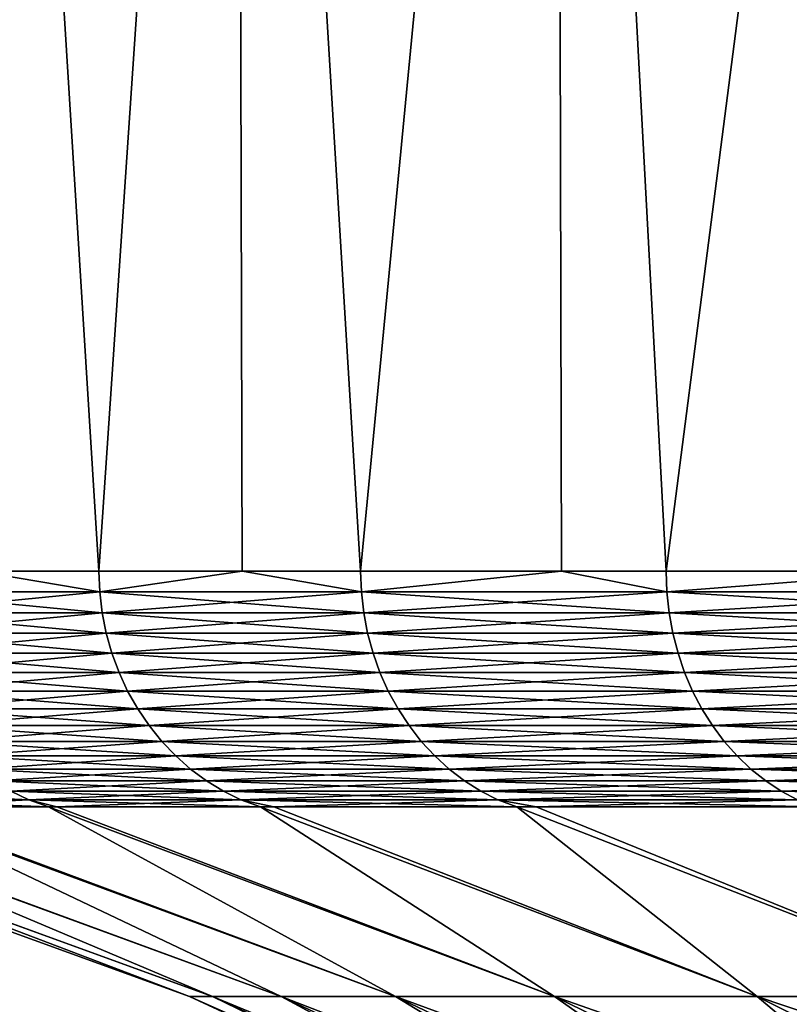
# Model space of a CAD drawing. Extents: x -190 to 156, y -579 to 0.
# Drawn here: x 93 to 96, y -10 to -6 of the extents above; entities that cross this region are included whole.
import ezdxf

# ---------------------------------------------------------------- set-up
doc = ezdxf.new("R2010")
doc.units = 0
doc.layers.add('L24', color=7, linetype='CONTINUOUS')

msp = doc.modelspace()

# ---------------------------------------------------------------- linework, layer by layer
at = {"layer": 'L24', "color": 7}
for points in [[(93.50902, 0, -13.76739), (92.95111, -8.255347, -12.4806), (92.43653, 0, -11.13826)], [(92.43653, 0, -11.13826), (92.95111, -8.255347, -12.4806), (92.45949, -8.255347, -11.1299)], [(92.43653, 0, 11.13826), (92.95111, -8.255347, 12.4806), (93.50902, 0, 13.76739)], [(92.43653, 0, 11.13826), (92.45949, -8.255347, 11.1299), (92.95111, -8.255347, 12.4806)], [(93.50902, 0, -13.76739), (93.5314, -8.255347, -13.75721), (92.95111, -8.255347, -12.4806)], [(93.50902, 0, 13.76739), (92.95111, -8.255347, 12.4806), (93.5314, -8.255347, 13.75721)], [(94.80355, 0, -16.29459), (94.01012, -8.255347, -14.81037), (93.50902, 0, -13.76739)], [(93.50902, 0, -13.76739), (94.01012, -8.255347, -14.81037), (93.5314, -8.255347, -13.75721)], [(93.50902, 0, 13.76739), (94.01012, -8.255347, 14.81037), (94.80355, 0, 16.29459)], [(93.50902, 0, 13.76739), (93.5314, -8.255347, 13.75721), (94.01012, -8.255347, 14.81037)], [(94.80355, 0, -16.29459), (94.82312, -8.255347, -16.28379), (94.01012, -8.255347, -14.81037)], [(94.80355, 0, 16.29459), (94.01012, -8.255347, 14.81037), (94.82312, -8.255347, 16.28379)], [(96.31054, 0, -18.70116), (95.24649, -8.255347, -17.05108), (94.80355, 0, -16.29459)], [(94.80355, 0, -16.29459), (95.24649, -8.255347, -17.05108), (94.82312, -8.255347, -16.28379)], [(94.80355, 0, 16.29459), (95.24649, -8.255347, 17.05108), (96.31054, 0, 18.70116)], [(94.80355, 0, 16.29459), (94.82312, -8.255347, 16.28379), (95.24649, -8.255347, 17.05108)], [(96.31054, 0, -18.70116), (96.32536, -8.255347, -18.69141), (95.24649, -8.255347, -17.05108)], [(96.31054, 0, 18.70116), (95.24649, -8.255347, 17.05108), (96.32536, -8.255347, 18.69141)], [(92.07921, -8.339661, -10.07467), (92.45949, -8.255347, -11.1299), (92.9544, -8.339661, -12.47925)], [(92.07921, -8.339661, 10.07467), (92.9544, -8.339661, 12.47925), (92.45949, -8.255347, 11.1299)], [(92.45949, -8.255347, -11.1299), (92.95111, -8.255347, -12.4806), (92.9544, -8.339661, -12.47925)], [(92.45949, -8.255347, 11.1299), (92.9544, -8.339661, 12.47925), (92.95111, -8.255347, 12.4806)], [(93.5314, -8.255347, 13.75721), (92.95111, -8.255347, 12.4806), (92.9544, -8.339661, 12.47925)], [(92.95111, -8.255347, -12.4806), (93.5314, -8.255347, -13.75721), (92.9544, -8.339661, -12.47925)], [(92.9544, -8.339661, -12.47925), (93.5314, -8.255347, -13.75721), (94.0133, -8.339661, -14.80877)], [(92.9544, -8.339661, 12.47925), (94.0133, -8.339661, 14.80877), (93.5314, -8.255347, 13.75721)], [(93.5314, -8.255347, -13.75721), (94.01012, -8.255347, -14.81037), (94.0133, -8.339661, -14.80877)], [(93.5314, -8.255347, 13.75721), (94.0133, -8.339661, 14.80877), (94.01012, -8.255347, 14.81037)], [(94.82312, -8.255347, 16.28379), (94.01012, -8.255347, 14.81037), (94.0133, -8.339661, 14.80877)], [(94.01012, -8.255347, -14.81037), (94.82312, -8.255347, -16.28379), (94.0133, -8.339661, -14.80877)], [(94.0133, -8.339661, -14.80877), (94.82312, -8.255347, -16.28379), (95.24954, -8.339661, -17.04924)], [(94.0133, -8.339661, 14.80877), (95.24954, -8.339661, 17.04924), (94.82312, -8.255347, 16.28379)], [(94.82312, -8.255347, -16.28379), (95.24649, -8.255347, -17.05108), (95.24954, -8.339661, -17.04924)], [(94.82312, -8.255347, 16.28379), (95.24954, -8.339661, 17.04924), (95.24649, -8.255347, 17.05108)], [(96.32536, -8.255347, 18.69141), (95.24649, -8.255347, 17.05108), (95.24954, -8.339661, 17.04924)], [(96.32536, -8.255347, -18.69141), (95.24954, -8.339661, -17.04924), (95.24649, -8.255347, -17.05108)], [(96.65568, -8.339661, -19.18717), (95.24954, -8.339661, -17.04924), (96.32536, -8.255347, -18.69141)], [(95.24954, -8.339661, 17.04924), (96.65568, -8.339661, 19.18717), (96.32536, -8.255347, 18.69141)], [(92.07921, -8.339661, -10.07467), (92.9544, -8.339661, -12.47925), (92.08935, -8.423375, -10.07142)], [(92.08935, -8.423375, 10.07142), (92.96427, -8.423375, 12.47522), (92.07921, -8.339661, 10.07467)], [(92.07921, -8.339661, 10.07467), (92.96427, -8.423375, 12.47522), (92.9544, -8.339661, 12.47925)], [(92.08935, -8.423375, -10.07142), (92.9544, -8.339661, -12.47925), (92.96427, -8.423375, -12.47522)], [(92.9544, -8.339661, -12.47925), (94.0133, -8.339661, -14.80877), (92.96427, -8.423375, -12.47522)], [(92.96427, -8.423375, 12.47522), (94.02283, -8.423375, 14.80399), (92.9544, -8.339661, 12.47925)], [(92.9544, -8.339661, 12.47925), (94.02283, -8.423375, 14.80399), (94.0133, -8.339661, 14.80877)], [(92.96427, -8.423375, -12.47522), (94.0133, -8.339661, -14.80877), (94.02283, -8.423375, -14.80399)], [(94.0133, -8.339661, -14.80877), (95.24954, -8.339661, -17.04924), (94.02283, -8.423375, -14.80399)], [(94.02283, -8.423375, 14.80399), (95.25867, -8.423375, 17.04373), (94.0133, -8.339661, 14.80877)], [(94.0133, -8.339661, 14.80877), (95.25867, -8.423375, 17.04373), (95.24954, -8.339661, 17.04924)], [(94.02283, -8.423375, -14.80399), (95.24954, -8.339661, -17.04924), (95.25867, -8.423375, -17.04373)], [(96.65568, -8.339661, -19.18717), (95.25867, -8.423375, -17.04373), (95.24954, -8.339661, -17.04924)], [(95.25867, -8.423375, 17.04373), (96.66435, -8.423375, 19.18097), (95.24954, -8.339661, 17.04924)], [(95.24954, -8.339661, 17.04924), (96.66435, -8.423375, 19.18097), (96.65568, -8.339661, 19.18717)], [(96.66435, -8.423375, -19.18097), (95.25867, -8.423375, -17.04373), (96.65568, -8.339661, -19.18717)], [(92.08935, -8.423375, -10.07142), (92.96427, -8.423375, -12.47522), (92.10619, -8.505892, -10.06602)], [(92.10619, -8.505892, 10.06602), (92.98064, -8.505892, 12.46853), (92.08935, -8.423375, 10.07142)], [(92.08935, -8.423375, 10.07142), (92.98064, -8.505892, 12.46853), (92.96427, -8.423375, 12.47522)], [(92.10619, -8.505892, -10.06602), (92.96427, -8.423375, -12.47522), (92.98064, -8.505892, -12.46853)], [(92.96427, -8.423375, -12.47522), (94.02283, -8.423375, -14.80399), (92.98064, -8.505892, -12.46853)], [(92.98064, -8.505892, 12.46853), (94.03863, -8.505892, 14.79606), (92.96427, -8.423375, 12.47522)], [(92.96427, -8.423375, 12.47522), (94.03863, -8.505892, 14.79606), (94.02283, -8.423375, 14.80399)], [(92.98064, -8.505892, -12.46853), (94.02283, -8.423375, -14.80399), (94.03863, -8.505892, -14.79606)], [(94.02283, -8.423375, -14.80399), (95.25867, -8.423375, -17.04373), (94.03863, -8.505892, -14.79606)], [(94.03863, -8.505892, 14.79606), (95.2738, -8.505892, 17.0346), (94.02283, -8.423375, 14.80399)], [(94.02283, -8.423375, 14.80399), (95.2738, -8.505892, 17.0346), (95.25867, -8.423375, 17.04373)], [(94.03863, -8.505892, -14.79606), (95.25867, -8.423375, -17.04373), (95.2738, -8.505892, -17.0346)], [(96.66435, -8.423375, -19.18097), (95.2738, -8.505892, -17.0346), (95.25867, -8.423375, -17.04373)], [(95.2738, -8.505892, 17.0346), (96.67873, -8.505892, 19.17069), (95.25867, -8.423375, 17.04373)], [(95.25867, -8.423375, 17.04373), (96.67873, -8.505892, 19.17069), (96.66435, -8.423375, 19.18097)], [(96.67873, -8.505892, -19.17069), (95.2738, -8.505892, -17.0346), (96.66435, -8.423375, -19.18097)], [(92.10619, -8.505892, -10.06602), (92.98064, -8.505892, -12.46853), (92.12959, -8.586626, -10.05852)], [(92.12959, -8.586626, 10.05852), (93.00338, -8.586626, 12.45924), (92.10619, -8.505892, 10.06602)], [(92.10619, -8.505892, 10.06602), (93.00338, -8.586626, 12.45924), (92.98064, -8.505892, 12.46853)], [(92.12959, -8.586626, -10.05852), (92.98064, -8.505892, -12.46853), (93.00338, -8.586626, -12.45924)], [(92.98064, -8.505892, -12.46853), (94.03863, -8.505892, -14.79606), (93.00338, -8.586626, -12.45924)], [(93.00338, -8.586626, 12.45924), (94.06058, -8.586626, 14.78503), (92.98064, -8.505892, 12.46853)], [(92.98064, -8.505892, 12.46853), (94.06058, -8.586626, 14.78503), (94.03863, -8.505892, 14.79606)], [(93.00338, -8.586626, -12.45924), (94.03863, -8.505892, -14.79606), (94.06058, -8.586626, -14.78503)], [(94.03863, -8.505892, -14.79606), (95.2738, -8.505892, -17.0346), (94.06058, -8.586626, -14.78503)], [(94.06058, -8.586626, 14.78503), (95.29484, -8.586626, 17.0219), (94.03863, -8.505892, 14.79606)], [(94.03863, -8.505892, 14.79606), (95.29484, -8.586626, 17.0219), (95.2738, -8.505892, 17.0346)], [(94.06058, -8.586626, -14.78503), (95.2738, -8.505892, -17.0346), (95.29484, -8.586626, -17.0219)], [(96.67873, -8.505892, -19.17069), (95.29484, -8.586626, -17.0219), (95.2738, -8.505892, -17.0346)], [(95.29484, -8.586626, 17.0219), (96.69872, -8.586626, 19.1564), (95.2738, -8.505892, 17.0346)], [(95.2738, -8.505892, 17.0346), (96.69872, -8.586626, 19.1564), (96.67873, -8.505892, 19.17069)], [(96.69872, -8.586626, -19.1564), (95.29484, -8.586626, -17.0219), (96.67873, -8.505892, -19.17069)], [(92.12959, -8.586626, -10.05852), (93.00338, -8.586626, -12.45924), (92.15938, -8.664999, -10.04896)], [(92.15938, -8.664999, 10.04896), (93.03235, -8.664999, 12.4474), (92.12959, -8.586626, 10.05852)], [(92.12959, -8.586626, 10.05852), (93.03235, -8.664999, 12.4474), (93.00338, -8.586626, 12.45924)], [(92.15938, -8.664999, -10.04896), (93.00338, -8.586626, -12.45924), (93.03235, -8.664999, -12.4474)], [(93.00338, -8.586626, -12.45924), (94.06058, -8.586626, -14.78503), (93.03235, -8.664999, -12.4474)], [(93.03235, -8.664999, 12.4474), (94.08855, -8.664999, 14.77099), (93.00338, -8.586626, 12.45924)], [(93.00338, -8.586626, 12.45924), (94.08855, -8.664999, 14.77099), (94.06058, -8.586626, 14.78503)], [(93.03235, -8.664999, -12.4474), (94.06058, -8.586626, -14.78503), (94.08855, -8.664999, -14.77099)], [(94.06058, -8.586626, -14.78503), (95.29484, -8.586626, -17.0219), (94.08855, -8.664999, -14.77099)], [(94.08855, -8.664999, 14.77099), (95.32163, -8.664999, 17.00573), (94.06058, -8.586626, 14.78503)], [(94.06058, -8.586626, 14.78503), (95.32163, -8.664999, 17.00573), (95.29484, -8.586626, 17.0219)], [(94.08855, -8.664999, -14.77099), (95.29484, -8.586626, -17.0219), (95.32163, -8.664999, -17.00573)], [(96.69872, -8.586626, -19.1564), (95.32163, -8.664999, -17.00573), (95.29484, -8.586626, -17.0219)], [(95.32163, -8.664999, 17.00573), (96.72417, -8.664999, 19.13821), (95.29484, -8.586626, 17.0219)], [(95.29484, -8.586626, 17.0219), (96.72417, -8.664999, 19.13821), (96.69872, -8.586626, 19.1564)], [(96.72417, -8.664999, -19.13821), (95.32163, -8.664999, -17.00573), (96.69872, -8.586626, -19.1564)], [(92.15938, -8.664999, -10.04896), (93.03235, -8.664999, -12.4474), (92.19537, -8.740456, -10.03742)], [(92.19537, -8.740456, 10.03742), (93.06733, -8.740456, 12.43311), (92.15938, -8.664999, 10.04896)], [(92.15938, -8.664999, 10.04896), (93.06733, -8.740456, 12.43311), (93.03235, -8.664999, 12.4474)], [(92.19537, -8.740456, -10.03742), (93.03235, -8.664999, -12.4474), (93.06733, -8.740456, -12.43311)], [(93.03235, -8.664999, -12.4474), (94.08855, -8.664999, -14.77099), (93.06733, -8.740456, -12.43311)], [(93.06733, -8.740456, 12.43311), (94.12231, -8.740456, 14.75403), (93.03235, -8.664999, 12.4474)], [(93.03235, -8.664999, 12.4474), (94.12231, -8.740456, 14.75403), (94.08855, -8.664999, 14.77099)], [(93.06733, -8.740456, -12.43311), (94.08855, -8.664999, -14.77099), (94.12231, -8.740456, -14.75403)], [(94.08855, -8.664999, -14.77099), (95.32163, -8.664999, -17.00573), (94.12231, -8.740456, -14.75403)], [(94.12231, -8.740456, 14.75403), (95.35398, -8.740456, 16.98621), (94.08855, -8.664999, 14.77099)], [(94.08855, -8.664999, 14.77099), (95.35398, -8.740456, 16.98621), (95.32163, -8.664999, 17.00573)], [(94.12231, -8.740456, -14.75403), (95.32163, -8.664999, -17.00573), (95.35398, -8.740456, -16.98621)], [(96.72417, -8.664999, -19.13821), (95.35398, -8.740456, -16.98621), (95.32163, -8.664999, -17.00573)], [(95.35398, -8.740456, 16.98621), (96.75492, -8.740456, 19.11623), (95.32163, -8.664999, 17.00573)], [(95.32163, -8.664999, 17.00573), (96.75492, -8.740456, 19.11623), (96.72417, -8.664999, 19.13821)], [(96.75492, -8.740456, -19.11623), (95.35398, -8.740456, -16.98621), (96.72417, -8.664999, -19.13821)], [(92.19537, -8.740456, -10.03742), (93.06733, -8.740456, -12.43311), (92.23729, -8.812457, -10.02399)], [(92.23729, -8.812457, 10.02399), (93.10807, -8.812457, 12.41647), (92.19537, -8.740456, 10.03742)], [(92.19537, -8.740456, 10.03742), (93.10807, -8.812457, 12.41647), (93.06733, -8.740456, 12.43311)], [(92.23729, -8.812457, -10.02399), (93.06733, -8.740456, -12.43311), (93.10807, -8.812457, -12.41647)], [(93.06733, -8.740456, -12.43311), (94.12231, -8.740456, -14.75403), (93.10807, -8.812457, -12.41647)], [(93.10807, -8.812457, 12.41647), (94.16165, -8.812457, 14.73427), (93.06733, -8.740456, 12.43311)], [(93.06733, -8.740456, 12.43311), (94.16165, -8.812457, 14.73427), (94.12231, -8.740456, 14.75403)], [(93.10807, -8.812457, -12.41647), (94.12231, -8.740456, -14.75403), (94.16165, -8.812457, -14.73427)], [(94.12231, -8.740456, -14.75403), (95.35398, -8.740456, -16.98621), (94.16165, -8.812457, -14.73427)], [(94.16165, -8.812457, 14.73427), (95.39167, -8.812457, 16.96347), (94.12231, -8.740456, 14.75403)], [(94.12231, -8.740456, 14.75403), (95.39167, -8.812457, 16.96347), (95.35398, -8.740456, 16.98621)], [(94.16165, -8.812457, -14.73427), (95.35398, -8.740456, -16.98621), (95.39167, -8.812457, -16.96347)], [(96.75492, -8.740456, -19.11623), (95.39167, -8.812457, -16.96347), (95.35398, -8.740456, -16.98621)], [(95.39167, -8.812457, 16.96347), (96.79073, -8.812457, 19.09064), (95.35398, -8.740456, 16.98621)], [(95.35398, -8.740456, 16.98621), (96.79073, -8.812457, 19.09064), (96.75492, -8.740456, 19.11623)], [(96.79073, -8.812457, -19.09064), (95.39167, -8.812457, -16.96347), (96.75492, -8.740456, -19.11623)], [(92.23729, -8.812457, -10.02399), (93.10807, -8.812457, -12.41647), (92.28483, -8.880491, -10.00874)], [(92.28483, -8.880491, 10.00874), (93.1543, -8.880491, 12.39758), (92.23729, -8.812457, 10.02399)], [(92.23729, -8.812457, 10.02399), (93.1543, -8.880491, 12.39758), (93.10807, -8.812457, 12.41647)], [(92.28483, -8.880491, -10.00874), (93.10807, -8.812457, -12.41647), (93.1543, -8.880491, -12.39758)], [(93.10807, -8.812457, -12.41647), (94.16165, -8.812457, -14.73427), (93.1543, -8.880491, -12.39758)], [(93.1543, -8.880491, 12.39758), (94.20627, -8.880491, 14.71187), (93.10807, -8.812457, 12.41647)], [(93.10807, -8.812457, 12.41647), (94.20627, -8.880491, 14.71187), (94.16165, -8.812457, 14.73427)], [(93.1543, -8.880491, -12.39758), (94.16165, -8.812457, -14.73427), (94.20627, -8.880491, -14.71187)], [(94.16165, -8.812457, -14.73427), (95.39167, -8.812457, -16.96347), (94.20627, -8.880491, -14.71187)], [(94.20627, -8.880491, 14.71187), (95.43441, -8.880491, 16.93767), (94.16165, -8.812457, 14.73427)], [(94.16165, -8.812457, 14.73427), (95.43441, -8.880491, 16.93767), (95.39167, -8.812457, 16.96347)], [(94.20627, -8.880491, -14.71187), (95.39167, -8.812457, -16.96347), (95.43441, -8.880491, -16.93767)], [(96.79073, -8.812457, -19.09064), (95.43441, -8.880491, -16.93767), (95.39167, -8.812457, -16.96347)], [(95.43441, -8.880491, 16.93767), (96.83135, -8.880491, 19.06161), (95.39167, -8.812457, 16.96347)], [(95.39167, -8.812457, 16.96347), (96.83135, -8.880491, 19.06161), (96.79073, -8.812457, 19.09064)], [(96.83135, -8.880491, -19.06161), (95.43441, -8.880491, -16.93767), (96.79073, -8.812457, -19.09064)], [(92.28483, -8.880491, -10.00874), (93.1543, -8.880491, -12.39758), (92.33767, -8.944074, -9.991799)], [(92.33767, -8.944074, 9.991799), (93.20566, -8.944074, 12.3766), (92.28483, -8.880491, 10.00874)], [(92.28483, -8.880491, 10.00874), (93.20566, -8.944074, 12.3766), (93.1543, -8.880491, 12.39758)], [(92.33767, -8.944074, -9.991799), (93.1543, -8.880491, -12.39758), (93.20566, -8.944074, -12.3766)], [(93.1543, -8.880491, -12.39758), (94.20627, -8.880491, -14.71187), (93.20566, -8.944074, -12.3766)], [(93.20566, -8.944074, 12.3766), (94.25586, -8.944074, 14.68696), (93.1543, -8.880491, 12.39758)], [(93.1543, -8.880491, 12.39758), (94.25586, -8.944074, 14.68696), (94.20627, -8.880491, 14.71187)], [(93.20566, -8.944074, -12.3766), (94.20627, -8.880491, -14.71187), (94.25586, -8.944074, -14.68696)], [(94.20627, -8.880491, -14.71187), (95.43441, -8.880491, -16.93767), (94.25586, -8.944074, -14.68696)], [(94.25586, -8.944074, 14.68696), (95.48192, -8.944074, 16.909), (94.20627, -8.880491, 14.71187)], [(94.20627, -8.880491, 14.71187), (95.48192, -8.944074, 16.909), (95.43441, -8.880491, 16.93767)], [(95.43441, -8.880491, -16.93767), (95.48192, -8.944074, -16.909), (94.25586, -8.944074, -14.68696)], [(96.83135, -8.880491, -19.06161), (95.48192, -8.944074, -16.909), (95.43441, -8.880491, -16.93767)], [(95.48192, -8.944074, 16.909), (96.87649, -8.944074, 19.02934), (95.43441, -8.880491, 16.93767)], [(95.43441, -8.880491, 16.93767), (96.87649, -8.944074, 19.02934), (96.83135, -8.880491, 19.06161)], [(96.87649, -8.944074, -19.02934), (95.48192, -8.944074, -16.909), (96.83135, -8.880491, -19.06161)], [(92.33767, -8.944074, -9.991799), (93.20566, -8.944074, -12.3766), (92.39542, -9.002752, -9.973281)], [(92.39542, -9.002752, 9.973281), (93.26181, -9.002752, 12.35366), (92.33767, -8.944074, 9.991799)], [(92.33767, -8.944074, 9.991799), (93.26181, -9.002752, 12.35366), (93.20566, -8.944074, 12.3766)], [(92.39542, -9.002752, -9.973281), (93.20566, -8.944074, -12.3766), (93.26181, -9.002752, -12.35366)], [(93.20566, -8.944074, -12.3766), (94.25586, -8.944074, -14.68696), (93.26181, -9.002752, -12.35366)], [(93.26181, -9.002752, 12.35366), (94.31005, -9.002752, 14.65974), (93.20566, -8.944074, 12.3766)], [(93.20566, -8.944074, 12.3766), (94.31005, -9.002752, 14.65974), (94.25586, -8.944074, 14.68696)], [(94.25586, -8.944074, -14.68696), (94.31005, -9.002752, -14.65974), (93.26181, -9.002752, -12.35366)], [(94.25586, -8.944074, -14.68696), (95.48192, -8.944074, -16.909), (94.31005, -9.002752, -14.65974)], [(94.31005, -9.002752, 14.65974), (95.53385, -9.002752, 16.87766), (94.25586, -8.944074, 14.68696)], [(94.25586, -8.944074, 14.68696), (95.53385, -9.002752, 16.87766), (95.48192, -8.944074, 16.909)], [(95.48192, -8.944074, -16.909), (95.53385, -9.002752, -16.87766), (94.31005, -9.002752, -14.65974)], [(96.87649, -8.944074, -19.02934), (95.53385, -9.002752, -16.87766), (95.48192, -8.944074, -16.909)], [(95.53385, -9.002752, 16.87766), (96.92583, -9.002752, 18.99407), (95.48192, -8.944074, 16.909)], [(95.48192, -8.944074, 16.909), (96.92583, -9.002752, 18.99407), (96.87649, -8.944074, 19.02934)], [(96.92583, -9.002752, -18.99407), (95.53385, -9.002752, -16.87766), (96.87649, -8.944074, -19.02934)], [(92.39542, -9.002752, -9.973281), (93.26181, -9.002752, -12.35366), (92.45768, -9.056106, -9.953318)], [(92.45768, -9.056106, 9.953318), (93.32234, -9.056106, 12.32893), (92.39542, -9.002752, 9.973281)], [(92.39542, -9.002752, 9.973281), (93.32234, -9.056106, 12.32893), (93.26181, -9.002752, 12.35366)], [(93.26181, -9.002752, -12.35366), (93.32234, -9.056106, -12.32893), (92.45768, -9.056106, -9.953318)], [(93.26181, -9.002752, -12.35366), (94.31005, -9.002752, -14.65974), (93.32234, -9.056106, -12.32893)], [(93.32234, -9.056106, 12.32893), (94.36848, -9.056106, 14.6304), (93.26181, -9.002752, 12.35366)], [(93.26181, -9.002752, 12.35366), (94.36848, -9.056106, 14.6304), (94.31005, -9.002752, 14.65974)], [(94.31005, -9.002752, -14.65974), (94.36848, -9.056106, -14.6304), (93.32234, -9.056106, -12.32893)], [(94.31005, -9.002752, -14.65974), (95.53385, -9.002752, -16.87766), (94.36848, -9.056106, -14.6304)], [(94.36848, -9.056106, 14.6304), (95.58982, -9.056106, 16.84388), (94.31005, -9.002752, 14.65974)], [(94.31005, -9.002752, 14.65974), (95.58982, -9.056106, 16.84388), (95.53385, -9.002752, 16.87766)], [(95.53385, -9.002752, -16.87766), (95.58982, -9.056106, -16.84388), (94.36848, -9.056106, -14.6304)], [(96.92583, -9.002752, -18.99407), (95.58982, -9.056106, -16.84388), (95.53385, -9.002752, -16.87766)], [(95.58982, -9.056106, 16.84388), (96.97903, -9.056106, 18.95605), (95.53385, -9.002752, 16.87766)], [(95.53385, -9.002752, 16.87766), (96.97903, -9.056106, 18.95605), (96.92583, -9.002752, 18.99407)], [(96.97903, -9.056106, -18.95605), (95.58982, -9.056106, -16.84388), (96.92583, -9.002752, -18.99407)], [(92.45768, -9.056106, -9.953318), (93.32234, -9.056106, -12.32893), (92.52401, -9.103757, -9.932052)], [(92.52401, -9.103757, 9.932052), (93.38681, -9.103757, 12.30259), (92.45768, -9.056106, 9.953318)], [(92.45768, -9.056106, 9.953318), (93.38681, -9.103757, 12.30259), (93.32234, -9.056106, 12.32893)], [(93.32234, -9.056106, -12.32893), (93.38681, -9.103757, -12.30259), (92.52401, -9.103757, -9.932052)], [(93.32234, -9.056106, -12.32893), (94.36848, -9.056106, -14.6304), (93.38681, -9.103757, -12.30259)], [(93.38681, -9.103757, 12.30259), (94.43072, -9.103757, 14.59914), (93.32234, -9.056106, 12.32893)], [(93.32234, -9.056106, 12.32893), (94.43072, -9.103757, 14.59914), (94.36848, -9.056106, 14.6304)], [(94.36848, -9.056106, -14.6304), (94.43072, -9.103757, -14.59914), (93.38681, -9.103757, -12.30259)], [(94.36848, -9.056106, -14.6304), (95.58982, -9.056106, -16.84388), (94.43072, -9.103757, -14.59914)], [(94.43072, -9.103757, 14.59914), (95.64946, -9.103757, 16.80789), (94.36848, -9.056106, 14.6304)], [(94.36848, -9.056106, 14.6304), (95.64946, -9.103757, 16.80789), (95.58982, -9.056106, 16.84388)], [(95.58982, -9.056106, -16.84388), (95.64946, -9.103757, -16.80789), (94.43072, -9.103757, -14.59914)], [(96.97903, -9.056106, -18.95605), (95.64946, -9.103757, -16.80789), (95.58982, -9.056106, -16.84388)], [(95.64946, -9.103757, 16.80789), (97.03569, -9.103757, 18.91555), (95.58982, -9.056106, 16.84388)], [(95.58982, -9.056106, 16.84388), (97.03569, -9.103757, 18.91555), (96.97903, -9.056106, 18.95605)], [(97.03569, -9.103757, -18.91555), (95.64946, -9.103757, -16.80789), (96.97903, -9.056106, -18.95605)], [(92.52401, -9.103757, -9.932052), (93.38681, -9.103757, -12.30259), (92.59392, -9.145368, -9.909636)], [(92.59392, -9.145368, 9.909636), (93.45478, -9.145368, 12.27482), (92.52401, -9.103757, 9.932052)], [(92.52401, -9.103757, 9.932052), (93.45478, -9.145368, 12.27482), (93.38681, -9.103757, 12.30259)], [(93.38681, -9.103757, -12.30259), (93.45478, -9.145368, -12.27482), (92.59392, -9.145368, -9.909636)], [(93.38681, -9.103757, -12.30259), (94.43072, -9.103757, -14.59914), (93.45478, -9.145368, -12.27482)], [(93.45478, -9.145368, 12.27482), (94.49633, -9.145368, 14.56619), (93.38681, -9.103757, 12.30259)], [(93.38681, -9.103757, 12.30259), (94.49633, -9.145368, 14.56619), (94.43072, -9.103757, 14.59914)], [(94.43072, -9.103757, -14.59914), (94.49633, -9.145368, -14.56619), (93.45478, -9.145368, -12.27482)], [(94.43072, -9.103757, -14.59914), (95.64946, -9.103757, -16.80789), (94.49633, -9.145368, -14.56619)], [(94.49633, -9.145368, 14.56619), (95.71232, -9.145368, 16.76995), (94.43072, -9.103757, 14.59914)], [(94.43072, -9.103757, 14.59914), (95.71232, -9.145368, 16.76995), (95.64946, -9.103757, 16.80789)], [(95.64946, -9.103757, -16.80789), (95.71232, -9.145368, -16.76995), (94.49633, -9.145368, -14.56619)], [(97.03569, -9.103757, -18.91555), (95.71232, -9.145368, -16.76995), (95.64946, -9.103757, -16.80789)], [(95.71232, -9.145368, 16.76995), (97.09542, -9.145368, 18.87286), (95.64946, -9.103757, 16.80789)], [(95.64946, -9.103757, 16.80789), (97.09542, -9.145368, 18.87286), (97.03569, -9.103757, 18.91555)], [(97.09542, -9.145368, -18.87286), (95.71232, -9.145368, -16.76995), (97.03569, -9.103757, -18.91555)], [(91.99353, -9.180639, 7.46717), (92.66692, -9.180639, 9.886228), (91.91893, -9.145368, 7.48485)], [(91.91893, -9.145368, 7.48485), (92.66692, -9.180639, 9.886228), (92.59392, -9.145368, 9.909636)], [(92.59392, -9.145368, -9.909636), (92.66692, -9.180639, -9.886228), (91.99353, -9.180639, -7.46717)], [(92.59392, -9.145368, -9.909636), (93.45478, -9.145368, -12.27482), (92.66692, -9.180639, -9.886228)], [(92.66692, -9.180639, 9.886228), (93.52574, -9.180639, 12.24583), (92.59392, -9.145368, 9.909636)], [(92.59392, -9.145368, 9.909636), (93.52574, -9.180639, 12.24583), (93.45478, -9.145368, 12.27482)], [(93.45478, -9.145368, -12.27482), (93.52574, -9.180639, -12.24583), (92.66692, -9.180639, -9.886228)], [(93.45478, -9.145368, -12.27482), (94.49633, -9.145368, -14.56619), (93.52574, -9.180639, -12.24583)], [(93.52574, -9.180639, 12.24583), (94.56484, -9.180639, 14.53178), (93.45478, -9.145368, 12.27482)], [(93.45478, -9.145368, 12.27482), (94.56484, -9.180639, 14.53178), (94.49633, -9.145368, 14.56619)], [(94.49633, -9.145368, -14.56619), (94.56484, -9.180639, -14.53178), (93.52574, -9.180639, -12.24583)], [(94.49633, -9.145368, -14.56619), (95.71232, -9.145368, -16.76995), (94.56484, -9.180639, -14.53178)], [(94.56484, -9.180639, 14.53178), (95.77795, -9.180639, 16.73034), (94.49633, -9.145368, 14.56619)], [(94.49633, -9.145368, 14.56619), (95.77795, -9.180639, 16.73034), (95.71232, -9.145368, 16.76995)], [(95.71232, -9.145368, -16.76995), (95.77795, -9.180639, -16.73034), (94.56484, -9.180639, -14.53178)], [(97.09542, -9.145368, -18.87286), (95.77795, -9.180639, -16.73034), (95.71232, -9.145368, -16.76995)], [(95.77795, -9.180639, 16.73034), (97.15779, -9.180639, 18.82828), (95.71232, -9.145368, 16.76995)], [(95.71232, -9.145368, 16.76995), (97.15779, -9.180639, 18.82828), (97.09542, -9.145368, 18.87286)], [(91.99353, -9.180639, -7.46717), (92.66692, -9.180639, -9.886228), (92.747, -9.209321, -9.860726)], [(91.99353, -9.180639, -7.46717), (92.747, -9.209321, -9.860726), (92.09256, -9.209321, -7.540259)], [(91.99353, -9.180639, 7.46717), (92.09256, -9.209321, 7.540259), (92.66692, -9.180639, 9.886228)], [(92.09256, -9.209321, 7.540259), (92.747, -9.209321, 9.860726), (92.66692, -9.180639, 9.886228)], [(92.78098, -9.209321, -9.981214), (92.747, -9.209321, -9.860726), (92.66692, -9.180639, -9.886228)], [(92.66692, -9.180639, -9.886228), (93.52574, -9.180639, -12.24583), (93.60463, -9.209321, -12.21382)], [(92.66692, -9.180639, -9.886228), (93.60463, -9.209321, -12.21382), (92.78098, -9.209321, -9.981214)], [(92.747, -9.209321, 9.860726), (92.78098, -9.209321, 9.981214), (92.66692, -9.180639, 9.886228)], [(92.66692, -9.180639, 9.886228), (92.78098, -9.209321, 9.981214), (93.52574, -9.180639, 12.24583)], [(92.78098, -9.209321, 9.981214), (93.60463, -9.209321, 12.21382), (93.52574, -9.180639, 12.24583)], [(93.6588, -9.209321, -12.36063), (93.60463, -9.209321, -12.21382), (93.52574, -9.180639, -12.24583)], [(93.52574, -9.180639, -12.24583), (94.56484, -9.180639, -14.53178), (94.64197, -9.209321, -14.4933)], [(93.52574, -9.180639, -12.24583), (94.64197, -9.209321, -14.4933), (93.6588, -9.209321, -12.36063)], [(93.60463, -9.209321, 12.21382), (93.6588, -9.209321, 12.36063), (93.52574, -9.180639, 12.24583)], [(93.52574, -9.180639, 12.24583), (93.6588, -9.209321, 12.36063), (94.56484, -9.180639, 14.53178)], [(93.6588, -9.209321, 12.36063), (94.64197, -9.209321, 14.4933), (94.56484, -9.180639, 14.53178)], [(95.77795, -9.180639, -16.73034), (95.85276, -9.209321, -16.68549), (94.56484, -9.180639, -14.53178)], [(94.56484, -9.180639, -14.53178), (95.85276, -9.209321, -16.68549), (94.72059, -9.209321, -14.66384)], [(94.56484, -9.180639, -14.53178), (94.72059, -9.209321, -14.66384), (94.64197, -9.209321, -14.4933)], [(94.64197, -9.209321, 14.4933), (94.72059, -9.209321, 14.66384), (94.56484, -9.180639, 14.53178)], [(94.56484, -9.180639, 14.53178), (94.72059, -9.209321, 14.66384), (95.77795, -9.180639, 16.73034)], [(94.72059, -9.209321, 14.66384), (95.85276, -9.209321, 16.68549), (95.77795, -9.180639, 16.73034)], [(91.29845, -9.209321, 2.502949), (91.20011, -9.209321), (93.31764, -9.977261)], [(91.20011, -9.209321), (91.29845, -9.209321, -2.502949), (93.31764, -9.977261)], [(91.29845, -9.209321, -2.502949), (91.29968, -9.209321, -2.53422), (93.41069, -9.977261, -2.36808)], [(93.41069, -9.977261, 2.36808), (91.29968, -9.209321, 2.53422), (91.29845, -9.209321, 2.502949)], [(93.31764, -9.977261), (91.29845, -9.209321, -2.502949), (93.41069, -9.977261, -2.36808)], [(91.29845, -9.209321, 2.502949), (93.31764, -9.977261), (93.41069, -9.977261, 2.36808)], [(91.59042, -9.209321, 4.990658), (91.29968, -9.209321, 2.53422), (93.41069, -9.977261, 2.36808)], [(91.59042, -9.209321, -4.990658), (93.41069, -9.977261, -2.36808), (91.29968, -9.209321, -2.53422)], [(91.59042, -9.209321, -4.990658), (91.59777, -9.209321, -5.052816), (93.68924, -9.977261, -4.721561)], [(93.68924, -9.977261, 4.721561), (91.59777, -9.209321, 5.052816), (91.59042, -9.209321, 4.990658)], [(93.68924, -9.977261, -4.721561), (93.41069, -9.977261, -2.36808), (91.59042, -9.209321, -4.990658)], [(91.59042, -9.209321, 4.990658), (93.41069, -9.977261, 2.36808), (93.68924, -9.977261, 4.721561)], [(92.07425, -9.209321, 7.448174), (91.59777, -9.209321, 5.052816), (93.68924, -9.977261, 4.721561)], [(92.07425, -9.209321, -7.448174), (93.68924, -9.977261, -4.721561), (91.59777, -9.209321, -5.052816)], [(92.07425, -9.209321, -7.448174), (92.09256, -9.209321, -7.540259), (94.15159, -9.977261, -7.045931)], [(94.15159, -9.977261, 7.045931), (92.09256, -9.209321, 7.540259), (92.07425, -9.209321, 7.448174)], [(94.15159, -9.977261, -7.045931), (93.68924, -9.977261, -4.721561), (92.07425, -9.209321, -7.448174)], [(92.07425, -9.209321, 7.448174), (93.68924, -9.977261, 4.721561), (94.15159, -9.977261, 7.045931)], [(92.747, -9.209321, 9.860726), (92.09256, -9.209321, 7.540259), (94.15159, -9.977261, 7.045931)], [(92.747, -9.209321, -9.860726), (94.15159, -9.977261, -7.045931), (92.09256, -9.209321, -7.540259)], [(92.747, -9.209321, -9.860726), (92.78098, -9.209321, -9.981214), (94.79488, -9.977261, -9.32686)], [(94.79488, -9.977261, 9.32686), (92.78098, -9.209321, 9.981214), (92.747, -9.209321, 9.860726)], [(94.79488, -9.977261, -9.32686), (94.15159, -9.977261, -7.045931), (92.747, -9.209321, -9.860726)], [(92.747, -9.209321, 9.860726), (94.15159, -9.977261, 7.045931), (94.79488, -9.977261, 9.32686)], [(93.60463, -9.209321, 12.21382), (92.78098, -9.209321, 9.981214), (94.79488, -9.977261, 9.32686)], [(93.60463, -9.209321, -12.21382), (94.79488, -9.977261, -9.32686), (92.78098, -9.209321, -9.981214)], [(93.60463, -9.209321, -12.21382), (93.6588, -9.209321, -12.36063), (95.61514, -9.977261, -11.55029)], [(95.61514, -9.977261, 11.55029), (93.6588, -9.209321, 12.36063), (93.60463, -9.209321, 12.21382)], [(95.61514, -9.977261, -11.55029), (94.79488, -9.977261, -9.32686), (93.60463, -9.209321, -12.21382)], [(93.60463, -9.209321, 12.21382), (94.79488, -9.977261, 9.32686), (95.61514, -9.977261, 11.55029)], [(94.64197, -9.209321, 14.4933), (93.6588, -9.209321, 12.36063), (95.61514, -9.977261, 11.55029)], [(94.64197, -9.209321, -14.4933), (95.61514, -9.977261, -11.55029), (93.6588, -9.209321, -12.36063)], [(94.64197, -9.209321, -14.4933), (94.72059, -9.209321, -14.66384), (96.60733, -9.977261, -13.7025)], [(96.60733, -9.977261, 13.7025), (94.72059, -9.209321, 14.66384), (94.64197, -9.209321, 14.4933)], [(96.60733, -9.977261, -13.7025), (95.61514, -9.977261, -11.55029), (94.64197, -9.209321, -14.4933)], [(94.64197, -9.209321, 14.4933), (95.61514, -9.977261, 11.55029), (96.60733, -9.977261, 13.7025)], [(96.60733, -9.977261, 13.7025), (95.85276, -9.209321, 16.68549), (94.72059, -9.209321, 14.66384)], [(95.85276, -9.209321, -16.68549), (96.60733, -9.977261, -13.7025), (94.72059, -9.209321, -14.66384)], [(95.44751, -10.9256, -2.207779), (95.36076, -10.9256), (93.31764, -9.977261)], [(93.31764, -9.977261), (93.41069, -9.977261, -2.36808), (95.44751, -10.9256, -2.207779)], [(93.41069, -9.977261, 2.36808), (93.31764, -9.977261), (95.36076, -10.9256)], [(95.44751, -10.9256, -2.207779), (93.41069, -9.977261, -2.36808), (95.70721, -10.9256, -4.401946)], [(93.68924, -9.977261, -4.721561), (95.70721, -10.9256, -4.401946), (93.41069, -9.977261, -2.36808)], [(93.68924, -9.977261, 4.721561), (93.41069, -9.977261, 2.36808), (95.44751, -10.9256, 2.207779)], [(93.41069, -9.977261, 2.36808), (95.36076, -10.9256), (95.44751, -10.9256, 2.207779)], [(96.13825, -10.9256, -6.568973), (95.70721, -10.9256, -4.401946), (93.68924, -9.977261, -4.721561)], [(94.15159, -9.977261, -7.045931), (96.13825, -10.9256, -6.568973), (93.68924, -9.977261, -4.721561)], [(94.15159, -9.977261, 7.045931), (93.68924, -9.977261, 4.721561), (95.70721, -10.9256, 4.401946)], [(93.68924, -9.977261, 4.721561), (95.44751, -10.9256, 2.207779), (95.70721, -10.9256, 4.401946)], [(96.738, -10.9256, -8.695501), (96.13825, -10.9256, -6.568973), (94.15159, -9.977261, -7.045931)], [(94.79488, -9.977261, -9.32686), (96.738, -10.9256, -8.695501), (94.15159, -9.977261, -7.045931)], [(94.79488, -9.977261, 9.32686), (94.15159, -9.977261, 7.045931), (96.13825, -10.9256, 6.568973)], [(94.15159, -9.977261, 7.045931), (95.70721, -10.9256, 4.401946), (96.13825, -10.9256, 6.568973)], [(97.50274, -10.9256, -10.76842), (96.738, -10.9256, -8.695501), (94.79488, -9.977261, -9.32686)], [(95.61514, -9.977261, -11.55029), (97.50274, -10.9256, -10.76842), (94.79488, -9.977261, -9.32686)], [(95.61514, -9.977261, 11.55029), (94.79488, -9.977261, 9.32686), (96.738, -10.9256, 8.695501)], [(94.79488, -9.977261, 9.32686), (96.13825, -10.9256, 6.568973), (96.738, -10.9256, 8.695501)], [(98.42776, -10.9256, -12.77494), (97.50274, -10.9256, -10.76842), (95.61514, -9.977261, -11.55029)], [(96.60733, -9.977261, -13.7025), (98.42776, -10.9256, -12.77494), (95.61514, -9.977261, -11.55029)], [(96.60733, -9.977261, 13.7025), (95.61514, -9.977261, 11.55029), (97.50274, -10.9256, 10.76842)], [(95.61514, -9.977261, 11.55029), (96.738, -10.9256, 8.695501), (97.50274, -10.9256, 10.76842)]]:
    msp.add_3dface(points, dxfattribs=at)

doc.saveas('drawing.dxf')
